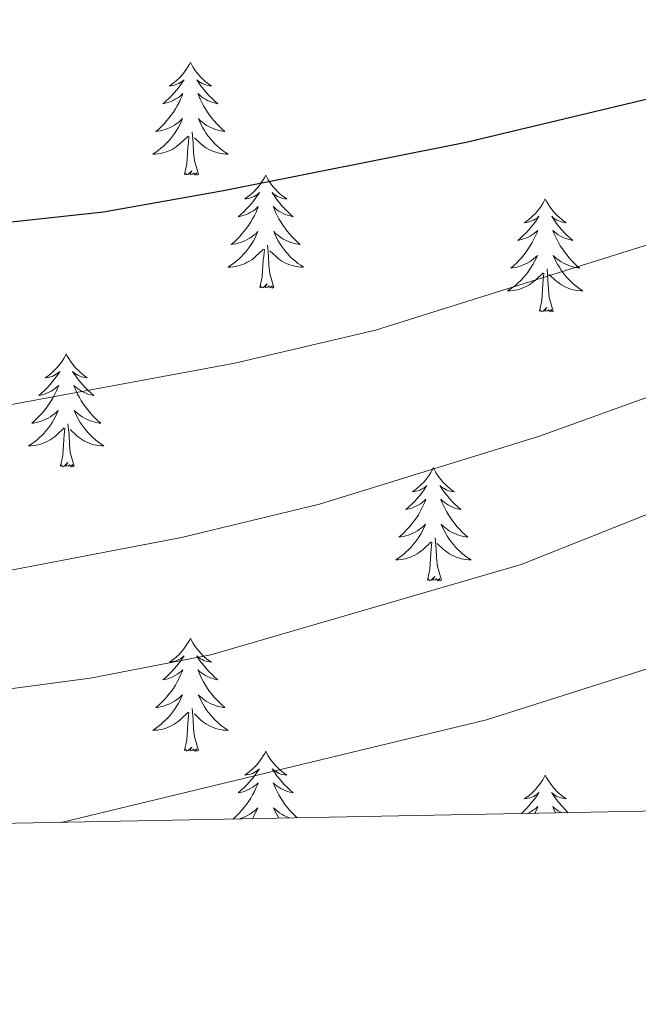
# Model space of a CAD drawing. Units: metres. Extents: x 629817 to 634329, y 4761656 to 4764712.
# Drawn here: x 631528 to 631593, y 4762063 to 4762167 of the extents above; entities that cross this region are included whole.
import ezdxf

# ---------------------------------------------------------------- set-up
doc = ezdxf.new("R2010")
doc.units = ezdxf.units.M
doc.header["$MEASUREMENT"] = 0
for name, color, linetype, lineweight in [('Nivel 36', 7, 'Continuous', 0), ('Nivel 4', 7, 'Continuous', 0), ('Nivel 5', 7, 'Continuous', 0), ('Nivel 61', 7, 'Continuous', 0), ('Nivel 63', 7, 'Continuous', 0)]:
    doc.layers.add(name, color=color, linetype=linetype, lineweight=lineweight)

msp = doc.modelspace()

# ---------------------------------------------------------------- linework, layer by layer
at = {"layer": 'Nivel 36', "color": 92, "linetype": 'Continuous', "lineweight": 0, "elevation": 0.01, "flags": 128}
for points in [[(631545.8, 4762162.54), (631545.69, 4762162.32), (631545.53, 4762162.04), (631545.36, 4762161.78), (631545.18, 4762161.52), (631544.99, 4762161.27), (631544.78, 4762161.04), (631544.56, 4762160.81), (631544.33, 4762160.59), (631544.09, 4762160.39), (631543.84, 4762160.2), (631543.58, 4762160.02), (631543.78, 4762160.04), (631543.98, 4762160.08), (631544.18, 4762160.14), (631544.38, 4762160.21), (631544.57, 4762160.29), (631544.75, 4762160.39), (631544.92, 4762160.5), (631545.13, 4762160.69), (631545.09, 4762160.63), (631544.86, 4762160.28), (631544.61, 4762159.95), (631544.36, 4762159.62), (631544.09, 4762159.31), (631543.81, 4762159), (631543.52, 4762158.71), (631543.21, 4762158.42), (631542.9, 4762158.15), (631543.02, 4762158.18), (631543.27, 4762158.23), (631543.51, 4762158.31), (631543.75, 4762158.4), (631543.98, 4762158.5), (631544.2, 4762158.62), (631544.42, 4762158.75), (631544.63, 4762158.89), (631544.82, 4762159.05), (631545.01, 4762159.22), (631544.92, 4762159), (631544.77, 4762158.64), (631544.6, 4762158.28), (631544.41, 4762157.94), (631544.21, 4762157.6), (631544, 4762157.26), (631543.77, 4762156.94), (631543.53, 4762156.63), (631543.28, 4762156.33), (631543.02, 4762156.04), (631542.74, 4762155.75), (631542.46, 4762155.48), (631542.16, 4762155.23), (631542.35, 4762155.25), (631542.62, 4762155.3), (631542.88, 4762155.36), (631543.14, 4762155.44), (631543.4, 4762155.53), (631543.65, 4762155.64), (631543.89, 4762155.76), (631544.12, 4762155.9), (631544.35, 4762156.05), (631544.56, 4762156.22), (631544.77, 4762156.39), (631544.96, 4762156.58), (631544.82, 4762156.25)], [(631545.8, 4762162.54), (631545.91, 4762162.32), (631546.06, 4762162.04), (631546.23, 4762161.78), (631546.42, 4762161.52), (631546.61, 4762161.27), (631546.82, 4762161.04), (631547.04, 4762160.81), (631547.26, 4762160.59), (631547.5, 4762160.39), (631547.76, 4762160.2), (631548.02, 4762160.02), (631547.82, 4762160.04), (631547.61, 4762160.08), (631547.42, 4762160.14), (631547.22, 4762160.21), (631547.03, 4762160.29), (631546.85, 4762160.39), (631546.68, 4762160.5), (631546.47, 4762160.69), (631546.51, 4762160.63), (631546.74, 4762160.28), (631546.98, 4762159.95), (631547.24, 4762159.62), (631547.51, 4762159.31), (631547.79, 4762159), (631548.08, 4762158.71), (631548.38, 4762158.42), (631548.7, 4762158.15), (631548.57, 4762158.18), (631548.33, 4762158.23), (631548.08, 4762158.31), (631547.85, 4762158.4), (631547.62, 4762158.5), (631547.4, 4762158.62), (631547.18, 4762158.75), (631546.97, 4762158.89), (631546.78, 4762159.05), (631546.59, 4762159.22), (631546.68, 4762159), (631546.83, 4762158.64), (631547, 4762158.28), (631547.19, 4762157.94), (631547.39, 4762157.6), (631547.6, 4762157.26), (631547.83, 4762156.94), (631548.07, 4762156.63), (631548.32, 4762156.33), (631548.58, 4762156.04), (631548.86, 4762155.75), (631549.14, 4762155.48), (631549.44, 4762155.23), (631549.24, 4762155.25), (631548.98, 4762155.3), (631548.71, 4762155.36), (631548.46, 4762155.44), (631548.2, 4762155.53), (631547.95, 4762155.64), (631547.71, 4762155.76), (631547.48, 4762155.9), (631547.25, 4762156.05), (631547.04, 4762156.22), (631546.83, 4762156.39), (631546.64, 4762156.58), (631546.78, 4762156.25)], [(631544.82, 4762156.25), (631544.67, 4762155.93), (631544.5, 4762155.62), (631544.32, 4762155.31), (631544.12, 4762155.02), (631543.91, 4762154.73), (631543.68, 4762154.45), (631543.45, 4762154.18), (631543.2, 4762153.92), (631542.95, 4762153.68), (631542.68, 4762153.45), (631542.4, 4762153.22), (631542.11, 4762153.02), (631541.82, 4762152.82), (631542.08, 4762152.83), (631542.35, 4762152.86), (631542.61, 4762152.9), (631542.87, 4762152.96), (631543.12, 4762153.03), (631543.37, 4762153.12), (631543.62, 4762153.22), (631543.86, 4762153.33), (631544.08, 4762153.46), (631544.31, 4762153.61), (631544.52, 4762153.77), (631544.72, 4762153.94), (631545.57, 4762154.74)], [(631546.78, 4762156.25), (631546.93, 4762155.93), (631547.1, 4762155.62), (631547.28, 4762155.31), (631547.48, 4762155.02), (631547.69, 4762154.73), (631547.91, 4762154.45), (631548.15, 4762154.18), (631548.39, 4762153.92), (631548.65, 4762153.68), (631548.92, 4762153.45), (631549.2, 4762153.22), (631549.49, 4762153.02), (631549.78, 4762152.82), (631549.51, 4762152.83), (631549.25, 4762152.86), (631548.99, 4762152.9), (631548.73, 4762152.96), (631548.48, 4762153.03), (631548.22, 4762153.12), (631547.98, 4762153.22), (631547.74, 4762153.33), (631547.51, 4762153.46), (631547.29, 4762153.61), (631547.08, 4762153.77), (631546.88, 4762153.94), (631546.22, 4762154.56)], [(631545.18, 4762150.69), (631545.42, 4762151.81), (631545.54, 4762153.55), (631545.59, 4762153.98), (631545.65, 4762154.7)], [(631546.65, 4762150.69), (631546.22, 4762152.13), (631546.13, 4762153.03), (631546.08, 4762153.98), (631545.98, 4762155.14)], [(631546.65, 4762150.69), (631546.48, 4762150.62), (631546.46, 4762150.86), (631546.27, 4762150.64), (631546.15, 4762150.84), (631546.02, 4762150.73), (631545.76, 4762150.68), (631545.95, 4762151.07), (631545.57, 4762150.69), (631545.38, 4762150.64), (631545.34, 4762150.8), (631545.18, 4762150.69)], [(631553.76, 4762150.62), (631553.65, 4762150.4), (631553.49, 4762150.13), (631553.32, 4762149.86), (631553.14, 4762149.6), (631552.95, 4762149.36), (631552.74, 4762149.12), (631552.52, 4762148.89), (631552.29, 4762148.68), (631552.05, 4762148.47), (631551.8, 4762148.28), (631551.54, 4762148.1), (631551.74, 4762148.13), (631551.94, 4762148.16), (631552.14, 4762148.22), (631552.34, 4762148.29), (631552.53, 4762148.37), (631552.71, 4762148.47), (631552.88, 4762148.58), (631553.09, 4762148.78), (631553.05, 4762148.71), (631552.82, 4762148.36), (631552.57, 4762148.03), (631552.32, 4762147.7), (631552.05, 4762147.39), (631551.77, 4762147.08), (631551.48, 4762146.79), (631551.17, 4762146.5), (631550.86, 4762146.23), (631550.98, 4762146.26), (631551.23, 4762146.32), (631551.47, 4762146.39), (631551.71, 4762146.48), (631551.94, 4762146.58), (631552.16, 4762146.7), (631552.38, 4762146.83), (631552.59, 4762146.97), (631552.78, 4762147.13), (631552.97, 4762147.3), (631552.88, 4762147.08), (631552.73, 4762146.72), (631552.56, 4762146.36), (631552.37, 4762146.02), (631552.17, 4762145.68), (631551.96, 4762145.34), (631551.73, 4762145.02), (631551.49, 4762144.71), (631551.24, 4762144.41), (631550.98, 4762144.12), (631550.7, 4762143.84), (631550.41, 4762143.56), (631550.12, 4762143.31), (631550.31, 4762143.33), (631550.58, 4762143.38), (631550.84, 4762143.44), (631551.1, 4762143.52), (631551.36, 4762143.62), (631551.61, 4762143.72), (631551.85, 4762143.85), (631552.08, 4762143.98), (631552.31, 4762144.13), (631552.52, 4762144.3), (631552.73, 4762144.47), (631552.92, 4762144.66), (631552.78, 4762144.34)], [(631553.76, 4762150.62), (631553.87, 4762150.4), (631554.02, 4762150.13), (631554.19, 4762149.86), (631554.38, 4762149.6), (631554.57, 4762149.36), (631554.78, 4762149.12), (631555, 4762148.89), (631555.22, 4762148.67), (631555.46, 4762148.47), (631555.72, 4762148.28), (631555.98, 4762148.1), (631555.78, 4762148.12), (631555.57, 4762148.16), (631555.38, 4762148.22), (631555.18, 4762148.29), (631554.99, 4762148.37), (631554.81, 4762148.47), (631554.64, 4762148.58), (631554.43, 4762148.78), (631554.47, 4762148.71), (631554.7, 4762148.36), (631554.94, 4762148.03), (631555.2, 4762147.7), (631555.47, 4762147.39), (631555.75, 4762147.08), (631556.04, 4762146.79), (631556.34, 4762146.5), (631556.66, 4762146.23), (631556.53, 4762146.26), (631556.29, 4762146.31), (631556.04, 4762146.39), (631555.81, 4762146.48), (631555.58, 4762146.58), (631555.36, 4762146.7), (631555.14, 4762146.83), (631554.93, 4762146.97), (631554.74, 4762147.13), (631554.55, 4762147.3), (631554.64, 4762147.08), (631554.79, 4762146.72), (631554.96, 4762146.36), (631555.15, 4762146.02), (631555.35, 4762145.68), (631555.56, 4762145.34), (631555.79, 4762145.02), (631556.03, 4762144.71), (631556.28, 4762144.41), (631556.54, 4762144.12), (631556.82, 4762143.83), (631557.1, 4762143.56), (631557.4, 4762143.31), (631557.2, 4762143.33), (631556.94, 4762143.38), (631556.67, 4762143.44), (631556.42, 4762143.52), (631556.16, 4762143.61), (631555.91, 4762143.72), (631555.67, 4762143.84), (631555.44, 4762143.98), (631555.21, 4762144.13), (631555, 4762144.3), (631554.79, 4762144.47), (631554.6, 4762144.66), (631554.74, 4762144.33)], [(631583.27, 4762148.11), (631583.16, 4762147.89), (631583.01, 4762147.62), (631582.84, 4762147.35), (631582.66, 4762147.09), (631582.46, 4762146.85), (631582.26, 4762146.61), (631582.04, 4762146.38), (631581.81, 4762146.17), (631581.57, 4762145.96), (631581.32, 4762145.77), (631581.06, 4762145.59), (631581.26, 4762145.62), (631581.46, 4762145.66), (631581.66, 4762145.71), (631581.85, 4762145.78), (631582.04, 4762145.86), (631582.22, 4762145.96), (631582.4, 4762146.08), (631582.6, 4762146.27), (631582.56, 4762146.2), (631582.33, 4762145.86), (631582.09, 4762145.52), (631581.83, 4762145.19), (631581.56, 4762144.88), (631581.28, 4762144.57), (631580.99, 4762144.28), (631580.69, 4762144), (631580.38, 4762143.72), (631580.5, 4762143.75), (631580.75, 4762143.81), (631580.99, 4762143.88), (631581.22, 4762143.97), (631581.46, 4762144.07), (631581.68, 4762144.19), (631581.89, 4762144.32), (631582.1, 4762144.46), (631582.3, 4762144.62), (631582.48, 4762144.79), (631582.4, 4762144.57), (631582.24, 4762144.21), (631582.07, 4762143.85), (631581.88, 4762143.51), (631581.68, 4762143.17), (631581.47, 4762142.84), (631581.25, 4762142.51), (631581.01, 4762142.2), (631580.76, 4762141.9), (631580.49, 4762141.61), (631580.22, 4762141.33), (631579.93, 4762141.06), (631579.63, 4762140.8), (631579.83, 4762140.82), (631580.1, 4762140.87), (631580.36, 4762140.93), (631580.62, 4762141.01), (631580.87, 4762141.11), (631581.12, 4762141.21), (631581.36, 4762141.34), (631581.6, 4762141.48), (631581.82, 4762141.62), (631582.04, 4762141.79), (631582.24, 4762141.96), (631582.44, 4762142.15), (631582.3, 4762141.83)], [(631583.27, 4762148.11), (631583.38, 4762147.89), (631583.54, 4762147.62), (631583.71, 4762147.35), (631583.89, 4762147.09), (631584.08, 4762146.85), (631584.29, 4762146.61), (631584.51, 4762146.38), (631584.74, 4762146.17), (631584.98, 4762145.96), (631585.23, 4762145.77), (631585.49, 4762145.59), (631585.29, 4762145.62), (631585.09, 4762145.66), (631584.89, 4762145.71), (631584.7, 4762145.78), (631584.51, 4762145.86), (631584.32, 4762145.96), (631584.15, 4762146.08), (631583.95, 4762146.27), (631583.99, 4762146.2), (631584.22, 4762145.86), (631584.46, 4762145.52), (631584.72, 4762145.19), (631584.98, 4762144.88), (631585.26, 4762144.57), (631585.56, 4762144.28), (631585.86, 4762144), (631586.17, 4762143.72), (631586.05, 4762143.75), (631585.8, 4762143.81), (631585.56, 4762143.88), (631585.32, 4762143.97), (631585.09, 4762144.07), (631584.87, 4762144.19), (631584.65, 4762144.32), (631584.45, 4762144.46), (631584.25, 4762144.62), (631584.06, 4762144.79), (631584.15, 4762144.57), (631584.31, 4762144.21), (631584.48, 4762143.85), (631584.66, 4762143.51), (631584.86, 4762143.17), (631585.08, 4762142.84), (631585.3, 4762142.51), (631585.54, 4762142.2), (631585.79, 4762141.9), (631586.06, 4762141.61), (631586.33, 4762141.33), (631586.62, 4762141.06), (631586.92, 4762140.8), (631586.72, 4762140.82), (631586.45, 4762140.87), (631586.19, 4762140.93), (631585.93, 4762141.01), (631585.68, 4762141.11), (631585.43, 4762141.21), (631585.19, 4762141.34), (631584.95, 4762141.48), (631584.73, 4762141.62), (631584.51, 4762141.79), (631584.3, 4762141.96), (631584.11, 4762142.15), (631584.25, 4762141.83)], [(631552.78, 4762144.34), (631552.63, 4762144.01), (631552.46, 4762143.7), (631552.28, 4762143.4), (631552.08, 4762143.1), (631551.87, 4762142.81), (631551.64, 4762142.53), (631551.41, 4762142.26), (631551.16, 4762142.01), (631550.9, 4762141.76), (631550.64, 4762141.53), (631550.36, 4762141.3), (631550.07, 4762141.1), (631549.78, 4762140.9), (631550.04, 4762140.91), (631550.31, 4762140.94), (631550.57, 4762140.98), (631550.83, 4762141.04), (631551.08, 4762141.11), (631551.33, 4762141.2), (631551.58, 4762141.3), (631551.81, 4762141.42), (631552.04, 4762141.55), (631552.27, 4762141.69), (631552.48, 4762141.85), (631552.68, 4762142.02), (631553.53, 4762142.82)], [(631554.74, 4762144.33), (631554.89, 4762144.01), (631555.06, 4762143.7), (631555.24, 4762143.39), (631555.44, 4762143.1), (631555.65, 4762142.81), (631555.87, 4762142.53), (631556.11, 4762142.26), (631556.35, 4762142), (631556.61, 4762141.76), (631556.88, 4762141.53), (631557.16, 4762141.3), (631557.45, 4762141.1), (631557.74, 4762140.9), (631557.47, 4762140.91), (631557.21, 4762140.94), (631556.95, 4762140.98), (631556.69, 4762141.04), (631556.44, 4762141.11), (631556.18, 4762141.2), (631555.94, 4762141.3), (631555.7, 4762141.41), (631555.47, 4762141.54), (631555.25, 4762141.69), (631555.04, 4762141.85), (631554.84, 4762142.02), (631554.18, 4762142.64)], [(631553.14, 4762138.77), (631553.38, 4762139.89), (631553.5, 4762141.63), (631553.55, 4762142.06), (631553.61, 4762142.78)], [(631554.61, 4762138.77), (631554.18, 4762140.21), (631554.09, 4762141.11), (631554.04, 4762142.06), (631553.94, 4762143.22)], [(631582.3, 4762141.83), (631582.14, 4762141.5), (631581.97, 4762141.19), (631581.79, 4762140.89), (631581.59, 4762140.59), (631581.38, 4762140.3), (631581.16, 4762140.02), (631580.92, 4762139.76), (631580.68, 4762139.5), (631580.42, 4762139.25), (631580.15, 4762139.02), (631579.87, 4762138.8), (631579.58, 4762138.59), (631579.29, 4762138.4), (631579.56, 4762138.4), (631579.82, 4762138.43), (631580.08, 4762138.47), (631580.34, 4762138.53), (631580.6, 4762138.6), (631580.85, 4762138.69), (631581.09, 4762138.79), (631581.33, 4762138.91), (631581.56, 4762139.04), (631581.78, 4762139.18), (631582, 4762139.34), (631582.2, 4762139.51), (631583.05, 4762140.31)], [(631584.25, 4762141.83), (631584.41, 4762141.5), (631584.58, 4762141.19), (631584.76, 4762140.89), (631584.96, 4762140.59), (631585.16, 4762140.3), (631585.39, 4762140.02), (631585.62, 4762139.76), (631585.87, 4762139.5), (631586.13, 4762139.25), (631586.4, 4762139.02), (631586.68, 4762138.8), (631586.96, 4762138.59), (631587.25, 4762138.4), (631586.99, 4762138.4), (631586.73, 4762138.43), (631586.46, 4762138.47), (631586.2, 4762138.53), (631585.95, 4762138.6), (631585.7, 4762138.69), (631585.46, 4762138.79), (631585.22, 4762138.91), (631584.99, 4762139.04), (631584.77, 4762139.18), (631584.55, 4762139.34), (631584.35, 4762139.51), (631583.69, 4762140.13)], [(631582.66, 4762136.26), (631582.9, 4762137.38), (631583.01, 4762139.12), (631583.06, 4762139.55), (631583.12, 4762140.28)], [(631584.12, 4762136.26), (631583.7, 4762137.7), (631583.6, 4762138.6), (631583.56, 4762139.55), (631583.46, 4762140.72)], [(631554.61, 4762138.77), (631554.44, 4762138.7), (631554.42, 4762138.94), (631554.23, 4762138.72), (631554.1, 4762138.92), (631553.98, 4762138.81), (631553.71, 4762138.76), (631553.91, 4762139.15), (631553.52, 4762138.77), (631553.34, 4762138.72), (631553.3, 4762138.88), (631553.14, 4762138.77)], [(631584.12, 4762136.26), (631583.95, 4762136.19), (631583.93, 4762136.43), (631583.74, 4762136.21), (631583.62, 4762136.41), (631583.5, 4762136.3), (631583.23, 4762136.25), (631583.43, 4762136.64), (631583.04, 4762136.26), (631582.85, 4762136.21), (631582.81, 4762136.37), (631582.66, 4762136.26)], [(631532.69, 4762131.75), (631532.58, 4762131.53), (631532.42, 4762131.26), (631532.26, 4762130.99), (631532.07, 4762130.74), (631531.88, 4762130.49), (631531.67, 4762130.25), (631531.45, 4762130.02), (631531.22, 4762129.81), (631530.98, 4762129.6), (631530.73, 4762129.41), (631530.47, 4762129.24), (631530.67, 4762129.26), (631530.88, 4762129.3), (631531.07, 4762129.35), (631531.27, 4762129.42), (631531.46, 4762129.5), (631531.64, 4762129.6), (631531.81, 4762129.72), (631532.02, 4762129.91), (631531.98, 4762129.84), (631531.75, 4762129.5), (631531.5, 4762129.16), (631531.25, 4762128.84), (631530.98, 4762128.52), (631530.7, 4762128.21), (631530.41, 4762127.92), (631530.1, 4762127.64), (631529.79, 4762127.37), (631529.92, 4762127.39), (631530.16, 4762127.45), (631530.4, 4762127.52), (631530.64, 4762127.61), (631530.87, 4762127.71), (631531.09, 4762127.83), (631531.31, 4762127.96), (631531.52, 4762128.1), (631531.71, 4762128.26), (631531.9, 4762128.43), (631531.81, 4762128.21), (631531.66, 4762127.85), (631531.49, 4762127.5), (631531.3, 4762127.15), (631531.1, 4762126.81), (631530.89, 4762126.48), (631530.66, 4762126.16), (631530.42, 4762125.84), (631530.17, 4762125.54), (631529.91, 4762125.25), (631529.63, 4762124.97), (631529.35, 4762124.7), (631529.05, 4762124.44), (631529.24, 4762124.46), (631529.51, 4762124.51), (631529.78, 4762124.57), (631530.03, 4762124.65), (631530.29, 4762124.75), (631530.54, 4762124.86), (631530.78, 4762124.98), (631531.01, 4762125.12), (631531.24, 4762125.27), (631531.45, 4762125.43), (631531.66, 4762125.61), (631531.85, 4762125.79), (631531.71, 4762125.47)], [(631532.69, 4762131.75), (631532.8, 4762131.53), (631532.96, 4762131.26), (631533.12, 4762130.99), (631533.31, 4762130.74), (631533.5, 4762130.49), (631533.71, 4762130.25), (631533.93, 4762130.02), (631534.16, 4762129.81), (631534.4, 4762129.6), (631534.65, 4762129.41), (631534.91, 4762129.24), (631534.71, 4762129.26), (631534.5, 4762129.3), (631534.31, 4762129.35), (631534.11, 4762129.42), (631533.92, 4762129.5), (631533.74, 4762129.6), (631533.57, 4762129.72), (631533.36, 4762129.91), (631533.4, 4762129.84), (631533.63, 4762129.5), (631533.88, 4762129.16), (631534.13, 4762128.84), (631534.4, 4762128.52), (631534.68, 4762128.21), (631534.97, 4762127.92), (631535.28, 4762127.64), (631535.59, 4762127.37), (631535.46, 4762127.39), (631535.22, 4762127.45), (631534.98, 4762127.52), (631534.74, 4762127.61), (631534.51, 4762127.71), (631534.29, 4762127.83), (631534.07, 4762127.96), (631533.86, 4762128.1), (631533.67, 4762128.26), (631533.48, 4762128.43), (631533.57, 4762128.21), (631533.72, 4762127.85), (631533.89, 4762127.5), (631534.08, 4762127.15), (631534.28, 4762126.81), (631534.49, 4762126.48), (631534.72, 4762126.16), (631534.96, 4762125.84), (631535.21, 4762125.54), (631535.47, 4762125.25), (631535.75, 4762124.97), (631536.03, 4762124.7), (631536.33, 4762124.44), (631536.14, 4762124.46), (631535.87, 4762124.51), (631535.6, 4762124.57), (631535.35, 4762124.65), (631535.09, 4762124.75), (631534.84, 4762124.86), (631534.6, 4762124.98), (631534.37, 4762125.12), (631534.14, 4762125.27), (631533.93, 4762125.43), (631533.72, 4762125.61), (631533.53, 4762125.79), (631533.67, 4762125.47)], [(631531.71, 4762125.47), (631531.56, 4762125.15), (631531.39, 4762124.83), (631531.21, 4762124.53), (631531.01, 4762124.23), (631530.8, 4762123.94), (631530.58, 4762123.66), (631530.34, 4762123.4), (631530.1, 4762123.14), (631529.84, 4762122.89), (631529.57, 4762122.66), (631529.29, 4762122.44), (631529, 4762122.23), (631528.71, 4762122.04), (631528.98, 4762122.05), (631529.24, 4762122.07), (631529.5, 4762122.11), (631529.76, 4762122.17), (631530.01, 4762122.24), (631530.26, 4762122.33), (631530.51, 4762122.43), (631530.75, 4762122.55), (631530.98, 4762122.68), (631531.2, 4762122.82), (631531.41, 4762122.98), (631531.61, 4762123.15), (631532.46, 4762123.95)], [(631533.67, 4762125.47), (631533.82, 4762125.15), (631533.99, 4762124.83), (631534.17, 4762124.53), (631534.37, 4762124.23), (631534.58, 4762123.94), (631534.8, 4762123.66), (631535.04, 4762123.4), (631535.28, 4762123.14), (631535.54, 4762122.89), (631535.81, 4762122.66), (631536.09, 4762122.44), (631536.38, 4762122.23), (631536.67, 4762122.04), (631536.4, 4762122.05), (631536.14, 4762122.07), (631535.88, 4762122.11), (631535.62, 4762122.17), (631535.37, 4762122.24), (631535.12, 4762122.33), (631534.87, 4762122.43), (631534.63, 4762122.55), (631534.4, 4762122.68), (631534.18, 4762122.82), (631533.97, 4762122.98), (631533.77, 4762123.15), (631533.11, 4762123.77)], [(631532.07, 4762119.9), (631532.32, 4762121.02), (631532.43, 4762122.76), (631532.48, 4762123.19), (631532.54, 4762123.92)], [(631533.54, 4762119.9), (631533.11, 4762121.34), (631533.02, 4762122.24), (631532.98, 4762123.19), (631532.87, 4762124.36)], [(631533.54, 4762119.9), (631533.37, 4762119.83), (631533.35, 4762120.07), (631533.16, 4762119.85), (631533.04, 4762120.05), (631532.92, 4762119.94), (631532.65, 4762119.89), (631532.84, 4762120.28), (631532.46, 4762119.9), (631532.27, 4762119.85), (631532.23, 4762120.01), (631532.07, 4762119.9)], [(631571.46, 4762119.73), (631571.34, 4762119.51), (631571.19, 4762119.23), (631571.02, 4762118.97), (631570.84, 4762118.71), (631570.65, 4762118.46), (631570.44, 4762118.22), (631570.22, 4762118), (631569.99, 4762117.78), (631569.75, 4762117.58), (631569.5, 4762117.39), (631569.24, 4762117.21), (631569.44, 4762117.23), (631569.64, 4762117.27), (631569.84, 4762117.32), (631570.04, 4762117.39), (631570.22, 4762117.48), (631570.4, 4762117.58), (631570.58, 4762117.69), (631570.78, 4762117.88), (631570.74, 4762117.82), (631570.51, 4762117.47), (631570.27, 4762117.14), (631570.01, 4762116.81), (631569.75, 4762116.49), (631569.47, 4762116.19), (631569.17, 4762115.89), (631568.87, 4762115.61), (631568.56, 4762115.34), (631568.68, 4762115.36), (631568.93, 4762115.42), (631569.17, 4762115.49), (631569.41, 4762115.58), (631569.64, 4762115.68), (631569.86, 4762115.8), (631570.08, 4762115.93), (631570.28, 4762116.08), (631570.48, 4762116.24), (631570.67, 4762116.41), (631570.58, 4762116.18), (631570.42, 4762115.82), (631570.25, 4762115.47), (631570.07, 4762115.12), (631569.87, 4762114.78), (631569.66, 4762114.45), (631569.43, 4762114.13), (631569.19, 4762113.82), (631568.94, 4762113.51), (631568.67, 4762113.22), (631568.4, 4762112.94), (631568.11, 4762112.67), (631567.82, 4762112.41), (631568.01, 4762112.44), (631568.28, 4762112.48), (631568.54, 4762112.55), (631568.8, 4762112.63), (631569.06, 4762112.72), (631569.3, 4762112.83), (631569.54, 4762112.95), (631569.78, 4762113.09), (631570, 4762113.24), (631570.22, 4762113.4), (631570.42, 4762113.58), (631570.62, 4762113.77), (631570.48, 4762113.44)], [(631571.46, 4762119.73), (631571.57, 4762119.51), (631571.72, 4762119.23), (631571.89, 4762118.97), (631572.07, 4762118.71), (631572.27, 4762118.46), (631572.47, 4762118.22), (631572.69, 4762118), (631572.92, 4762117.78), (631573.16, 4762117.58), (631573.41, 4762117.39), (631573.67, 4762117.21), (631573.47, 4762117.23), (631573.27, 4762117.27), (631573.07, 4762117.32), (631572.88, 4762117.39), (631572.69, 4762117.48), (631572.51, 4762117.58), (631572.33, 4762117.69), (631572.13, 4762117.88), (631572.17, 4762117.82), (631572.4, 4762117.47), (631572.64, 4762117.14), (631572.9, 4762116.81), (631573.17, 4762116.49), (631573.45, 4762116.19), (631573.74, 4762115.89), (631574.04, 4762115.61), (631574.35, 4762115.34), (631574.23, 4762115.36), (631573.98, 4762115.42), (631573.74, 4762115.49), (631573.51, 4762115.58), (631573.28, 4762115.68), (631573.05, 4762115.8), (631572.84, 4762115.93), (631572.63, 4762116.08), (631572.43, 4762116.24), (631572.24, 4762116.41), (631572.33, 4762116.18), (631572.49, 4762115.82), (631572.66, 4762115.47), (631572.84, 4762115.12), (631573.04, 4762114.78), (631573.26, 4762114.45), (631573.48, 4762114.13), (631573.72, 4762113.82), (631573.97, 4762113.51), (631574.24, 4762113.22), (631574.51, 4762112.94), (631574.8, 4762112.67), (631575.1, 4762112.41), (631574.9, 4762112.44), (631574.63, 4762112.48), (631574.37, 4762112.55), (631574.11, 4762112.63), (631573.86, 4762112.72), (631573.61, 4762112.83), (631573.37, 4762112.95), (631573.13, 4762113.09), (631572.91, 4762113.24), (631572.69, 4762113.4), (631572.49, 4762113.58), (631572.29, 4762113.77), (631572.43, 4762113.44)], [(631570.48, 4762113.44), (631570.32, 4762113.12), (631570.16, 4762112.81), (631569.97, 4762112.5), (631569.78, 4762112.2), (631569.56, 4762111.92), (631569.34, 4762111.64), (631569.11, 4762111.37), (631568.86, 4762111.11), (631568.6, 4762110.87), (631568.33, 4762110.63), (631568.06, 4762110.41), (631567.77, 4762110.2), (631567.48, 4762110.01), (631567.74, 4762110.02), (631568, 4762110.04), (631568.27, 4762110.09), (631568.52, 4762110.14), (631568.78, 4762110.22), (631569.03, 4762110.3), (631569.27, 4762110.4), (631569.51, 4762110.52), (631569.74, 4762110.65), (631569.96, 4762110.8), (631570.18, 4762110.96), (631570.38, 4762111.12), (631571.23, 4762111.92)], [(631572.43, 4762113.44), (631572.59, 4762113.12), (631572.76, 4762112.81), (631572.94, 4762112.5), (631573.14, 4762112.2), (631573.35, 4762111.92), (631573.57, 4762111.64), (631573.8, 4762111.37), (631574.05, 4762111.11), (631574.31, 4762110.87), (631574.58, 4762110.63), (631574.86, 4762110.41), (631575.15, 4762110.2), (631575.44, 4762110.01), (631575.17, 4762110.02), (631574.91, 4762110.04), (631574.65, 4762110.09), (631574.39, 4762110.14), (631574.13, 4762110.22), (631573.88, 4762110.3), (631573.64, 4762110.4), (631573.4, 4762110.52), (631573.17, 4762110.65), (631572.95, 4762110.8), (631572.74, 4762110.96), (631572.53, 4762111.12), (631571.87, 4762111.74)], [(631572.31, 4762107.88), (631571.88, 4762109.32), (631571.79, 4762110.22), (631571.74, 4762111.17), (631571.64, 4762112.33)], [(631570.84, 4762107.88), (631571.08, 4762108.99), (631571.2, 4762110.74), (631571.24, 4762111.17), (631571.31, 4762111.89)], [(631572.31, 4762107.88), (631572.13, 4762107.81), (631572.11, 4762108.05), (631571.92, 4762107.82), (631571.8, 4762108.03), (631571.68, 4762107.92), (631571.41, 4762107.86), (631571.61, 4762108.26), (631571.22, 4762107.88), (631571.04, 4762107.82), (631570.99, 4762107.99), (631570.84, 4762107.88)], [(631545.8, 4762101.74), (631545.69, 4762101.52), (631545.53, 4762101.25), (631545.36, 4762100.98), (631545.18, 4762100.72), (631544.99, 4762100.48), (631544.78, 4762100.24), (631544.56, 4762100.01), (631544.33, 4762099.8), (631544.09, 4762099.59), (631543.84, 4762099.4), (631543.58, 4762099.22), (631543.78, 4762099.25), (631543.98, 4762099.28), (631544.18, 4762099.34), (631544.38, 4762099.41), (631544.57, 4762099.49), (631544.75, 4762099.59), (631544.92, 4762099.7), (631545.13, 4762099.9), (631545.08, 4762099.83), (631544.86, 4762099.48), (631544.61, 4762099.15), (631544.36, 4762098.82), (631544.09, 4762098.51), (631543.81, 4762098.2), (631543.52, 4762097.91), (631543.21, 4762097.62), (631542.9, 4762097.35), (631543.02, 4762097.38), (631543.27, 4762097.44), (631543.51, 4762097.51), (631543.75, 4762097.6), (631543.98, 4762097.7), (631544.2, 4762097.82), (631544.42, 4762097.95), (631544.62, 4762098.09), (631544.82, 4762098.25), (631545.01, 4762098.42), (631544.92, 4762098.2), (631544.76, 4762097.84), (631544.59, 4762097.48), (631544.41, 4762097.14), (631544.21, 4762096.8), (631544, 4762096.46), (631543.77, 4762096.14), (631543.53, 4762095.83), (631543.28, 4762095.53), (631543.02, 4762095.24), (631542.74, 4762094.96), (631542.45, 4762094.68), (631542.16, 4762094.43), (631542.35, 4762094.45), (631542.62, 4762094.5), (631542.88, 4762094.56), (631543.14, 4762094.64), (631543.4, 4762094.74), (631543.64, 4762094.84), (631543.89, 4762094.97), (631544.12, 4762095.1), (631544.34, 4762095.25), (631544.56, 4762095.42), (631544.77, 4762095.59), (631544.96, 4762095.78), (631544.82, 4762095.46)], [(631545.8, 4762101.74), (631545.91, 4762101.52), (631546.06, 4762101.25), (631546.23, 4762100.98), (631546.41, 4762100.72), (631546.61, 4762100.48), (631546.82, 4762100.24), (631547.03, 4762100.01), (631547.26, 4762099.8), (631547.5, 4762099.59), (631547.76, 4762099.4), (631548.02, 4762099.22), (631547.82, 4762099.25), (631547.61, 4762099.28), (631547.41, 4762099.34), (631547.22, 4762099.41), (631547.03, 4762099.49), (631546.85, 4762099.59), (631546.68, 4762099.7), (631546.47, 4762099.9), (631546.51, 4762099.83), (631546.74, 4762099.48), (631546.98, 4762099.15), (631547.24, 4762098.82), (631547.51, 4762098.51), (631547.79, 4762098.2), (631548.08, 4762097.91), (631548.38, 4762097.62), (631548.7, 4762097.35), (631548.57, 4762097.38), (631548.33, 4762097.44), (631548.08, 4762097.51), (631547.85, 4762097.6), (631547.62, 4762097.7), (631547.39, 4762097.82), (631547.18, 4762097.95), (631546.97, 4762098.09), (631546.77, 4762098.25), (631546.59, 4762098.42), (631546.68, 4762098.2), (631546.83, 4762097.84), (631547, 4762097.48), (631547.19, 4762097.14), (631547.39, 4762096.8), (631547.6, 4762096.46), (631547.83, 4762096.14), (631548.06, 4762095.83), (631548.32, 4762095.53), (631548.58, 4762095.24), (631548.86, 4762094.96), (631549.14, 4762094.68), (631549.44, 4762094.43), (631549.24, 4762094.45), (631548.98, 4762094.5), (631548.71, 4762094.56), (631548.45, 4762094.64), (631548.2, 4762094.74), (631547.95, 4762094.84), (631547.71, 4762094.97), (631547.48, 4762095.1), (631547.25, 4762095.25), (631547.04, 4762095.42), (631546.83, 4762095.59), (631546.63, 4762095.78), (631546.78, 4762095.46)], [(631544.82, 4762095.46), (631544.67, 4762095.13), (631544.5, 4762094.82), (631544.31, 4762094.52), (631544.12, 4762094.22), (631543.91, 4762093.93), (631543.68, 4762093.65), (631543.45, 4762093.38), (631543.2, 4762093.13), (631542.94, 4762092.88), (631542.68, 4762092.65), (631542.4, 4762092.42), (631542.11, 4762092.22), (631541.82, 4762092.02), (631542.08, 4762092.03), (631542.34, 4762092.06), (631542.61, 4762092.1), (631542.87, 4762092.16), (631543.12, 4762092.23), (631543.37, 4762092.32), (631543.62, 4762092.42), (631543.85, 4762092.54), (631544.08, 4762092.67), (631544.3, 4762092.81), (631544.52, 4762092.97), (631544.72, 4762093.14), (631545.57, 4762093.94)], [(631546.78, 4762095.46), (631546.93, 4762095.13), (631547.1, 4762094.82), (631547.28, 4762094.52), (631547.48, 4762094.22), (631547.69, 4762093.93), (631547.91, 4762093.65), (631548.15, 4762093.38), (631548.39, 4762093.13), (631548.65, 4762092.88), (631548.92, 4762092.65), (631549.2, 4762092.42), (631549.49, 4762092.22), (631549.78, 4762092.02), (631549.51, 4762092.03), (631549.25, 4762092.06), (631548.99, 4762092.1), (631548.73, 4762092.16), (631548.47, 4762092.23), (631548.22, 4762092.32), (631547.98, 4762092.42), (631547.74, 4762092.54), (631547.51, 4762092.67), (631547.29, 4762092.81), (631547.08, 4762092.97), (631546.87, 4762093.14), (631546.22, 4762093.76)], [(631545.18, 4762089.89), (631545.42, 4762091.01), (631545.54, 4762092.75), (631545.58, 4762093.18), (631545.65, 4762093.9)], [(631546.65, 4762089.89), (631546.22, 4762091.33), (631546.13, 4762092.23), (631546.08, 4762093.18), (631545.98, 4762094.35)], [(631546.65, 4762089.89), (631546.47, 4762089.82), (631546.46, 4762090.06), (631546.26, 4762089.84), (631546.14, 4762090.04), (631546.02, 4762089.93), (631545.75, 4762089.88), (631545.95, 4762090.27), (631545.56, 4762089.89), (631545.38, 4762089.84), (631545.34, 4762090), (631545.18, 4762089.89)], [(631553.76, 4762089.82), (631553.65, 4762089.6), (631553.49, 4762089.33), (631553.32, 4762089.06), (631553.14, 4762088.8), (631552.95, 4762088.56), (631552.74, 4762088.32), (631552.52, 4762088.09), (631552.29, 4762087.88), (631552.05, 4762087.67), (631551.8, 4762087.48), (631551.54, 4762087.3), (631551.74, 4762087.33), (631551.94, 4762087.36), (631552.14, 4762087.42), (631552.34, 4762087.49), (631552.52, 4762087.57), (631552.71, 4762087.67), (631552.88, 4762087.78), (631553.09, 4762087.98), (631553.04, 4762087.91), (631552.82, 4762087.57), (631552.57, 4762087.23), (631552.32, 4762086.9), (631552.05, 4762086.59), (631551.77, 4762086.28), (631551.48, 4762085.99), (631551.17, 4762085.71), (631550.86, 4762085.44), (631550.98, 4762085.46), (631551.23, 4762085.52), (631551.47, 4762085.59), (631551.71, 4762085.68), (631551.94, 4762085.78), (631552.16, 4762085.9), (631552.38, 4762086.03), (631552.58, 4762086.17), (631552.78, 4762086.33), (631552.97, 4762086.5), (631552.88, 4762086.28), (631552.72, 4762085.92), (631552.55, 4762085.56), (631552.37, 4762085.22), (631552.17, 4762084.88), (631551.96, 4762084.55), (631551.73, 4762084.22), (631551.49, 4762083.91), (631551.24, 4762083.61), (631550.98, 4762083.32), (631550.7, 4762083.04), (631550.41, 4762082.77), (631550.29, 4762082.66)], [(631553.76, 4762089.82), (631553.87, 4762089.6), (631554.02, 4762089.33), (631554.19, 4762089.06), (631554.37, 4762088.8), (631554.57, 4762088.56), (631554.78, 4762088.32), (631554.99, 4762088.09), (631555.22, 4762087.88), (631555.46, 4762087.67), (631555.72, 4762087.48), (631555.98, 4762087.3), (631555.78, 4762087.33), (631555.57, 4762087.36), (631555.37, 4762087.42), (631555.18, 4762087.49), (631554.99, 4762087.57), (631554.81, 4762087.67), (631554.64, 4762087.78), (631554.43, 4762087.98), (631554.47, 4762087.91), (631554.7, 4762087.57), (631554.94, 4762087.23), (631555.2, 4762086.9), (631555.47, 4762086.59), (631555.75, 4762086.28), (631556.04, 4762085.99), (631556.34, 4762085.71), (631556.66, 4762085.44), (631556.53, 4762085.46), (631556.29, 4762085.52), (631556.04, 4762085.59), (631555.81, 4762085.68), (631555.58, 4762085.78), (631555.35, 4762085.9), (631555.14, 4762086.03), (631554.93, 4762086.17), (631554.73, 4762086.33), (631554.55, 4762086.5), (631554.63, 4762086.28), (631554.79, 4762085.92), (631554.96, 4762085.56), (631555.15, 4762085.22), (631555.35, 4762084.88), (631555.56, 4762084.55), (631555.78, 4762084.22), (631556.02, 4762083.91), (631556.28, 4762083.61), (631556.54, 4762083.32), (631556.81, 4762083.04), (631557.08, 4762082.79)], [(631583.27, 4762087.31), (631583.16, 4762087.09), (631583.01, 4762086.82), (631582.84, 4762086.55), (631582.66, 4762086.3), (631582.46, 4762086.05), (631582.26, 4762085.81), (631582.04, 4762085.58), (631581.81, 4762085.37), (631581.57, 4762085.16), (631581.32, 4762084.97), (631581.06, 4762084.8), (631581.26, 4762084.82), (631581.46, 4762084.86), (631581.66, 4762084.91), (631581.85, 4762084.98), (631582.04, 4762085.06), (631582.22, 4762085.16), (631582.4, 4762085.28), (631582.6, 4762085.47), (631582.56, 4762085.4), (631582.33, 4762085.06), (631582.09, 4762084.72), (631581.83, 4762084.4), (631581.56, 4762084.08), (631581.28, 4762083.77), (631580.99, 4762083.48), (631580.74, 4762083.25)], [(631583.27, 4762087.31), (631583.38, 4762087.09), (631583.54, 4762086.82), (631583.71, 4762086.55), (631583.89, 4762086.3), (631584.08, 4762086.05), (631584.29, 4762085.81), (631584.51, 4762085.58), (631584.74, 4762085.37), (631584.98, 4762085.16), (631585.23, 4762084.97), (631585.49, 4762084.8), (631585.29, 4762084.82), (631585.09, 4762084.86), (631584.89, 4762084.91), (631584.69, 4762084.98), (631584.5, 4762085.06), (631584.32, 4762085.16), (631584.15, 4762085.28), (631583.94, 4762085.47), (631583.99, 4762085.4), (631584.22, 4762085.06), (631584.46, 4762084.72), (631584.72, 4762084.4), (631584.98, 4762084.08), (631585.26, 4762083.77), (631585.56, 4762083.48), (631585.7, 4762083.34)], [(631550.94, 4762082.67), (631551.1, 4762082.72), (631551.36, 4762082.82), (631551.6, 4762082.92), (631551.84, 4762083.05), (631552.08, 4762083.18), (631552.3, 4762083.34), (631552.52, 4762083.5), (631552.73, 4762083.68), (631552.92, 4762083.86), (631552.78, 4762083.54), (631552.62, 4762083.22), (631552.46, 4762082.9), (631552.34, 4762082.7)], [(631556.27, 4762082.78), (631556.16, 4762082.82), (631555.91, 4762082.92), (631555.67, 4762083.05), (631555.44, 4762083.18), (631555.21, 4762083.34), (631554.99, 4762083.5), (631554.79, 4762083.68), (631554.59, 4762083.86), (631554.73, 4762083.54), (631554.89, 4762083.22), (631555.06, 4762082.9), (631555.15, 4762082.75)], [(631581.43, 4762083.26), (631581.45, 4762083.27), (631581.68, 4762083.39), (631581.89, 4762083.52), (631582.1, 4762083.66), (631582.3, 4762083.82), (631582.48, 4762083.99), (631582.4, 4762083.77), (631582.24, 4762083.41), (631582.18, 4762083.28)], [(631584.98, 4762083.33), (631584.87, 4762083.39), (631584.65, 4762083.52), (631584.45, 4762083.66), (631584.25, 4762083.82), (631584.06, 4762083.99), (631584.15, 4762083.77), (631584.31, 4762083.41), (631584.35, 4762083.32)]]:
    msp.add_lwpolyline(points, dxfattribs=at)
at = {"layer": 'Nivel 4', "color": 36, "linetype": 'Continuous', "lineweight": 30, "elevation": 1000.01, "flags": 128}
msp.add_lwpolyline([(631352.42, 4762122.65), (631377.21, 4762135.76), (631384.78, 4762139.35), (631389.51, 4762140.99), (631402.27, 4762144.15), (631412.44, 4762145.47), (631418.8, 4762145.47), (631448.1, 4762142.1), (631460.33, 4762141.24), (631486.07, 4762141.67), (631504.88, 4762142.84), (631519.39, 4762144.88), (631536.62, 4762146.74), (631549.28, 4762148.98), (631574.93, 4762154.08), (631594.81, 4762158.85), (631609.21, 4762164.2), (631626.31, 4762171.6)], dxfattribs=at)
at = {"layer": 'Nivel 5', "color": 36, "linetype": 'Continuous', "lineweight": 0, "flags": 128}
for points, elevation in [([(631356.54, 4762110.25), (631368.78, 4762117.04), (631380.47, 4762122.44), (631390.11, 4762125.5), (631396.32, 4762127.06), (631405.16, 4762128.95), (631410.12, 4762129.63), (631417.68, 4762130.21), (631425.18, 4762130.06), (631430.15, 4762129.56), (631447.54, 4762126.18), (631472.99, 4762123.17), (631477.99, 4762122.97), (631504.42, 4762123.64), (631517.03, 4762124.58), (631550.49, 4762130.76), (631565.36, 4762134.24), (631593.73, 4762143.17), (631612.03, 4762149.81), (631620.22, 4762152.28), (631674.59, 4762180.03)], 995.01), ([(631532.16, 4762082.31), (631577.08, 4762093.12), (631600.03, 4762100.41), (631619.82, 4762107.12), (631635.47, 4762115.1), (631670.95, 4762136.66), (631678.32, 4762141), (631687.98, 4762147.22), (631695.99, 4762153.19), (631704.26, 4762159.33), (631708.93, 4762162.97), (631719.41, 4762171.43)], 980.01), ([(631354.64, 4762098.97), (631373.62, 4762108.17), (631380.26, 4762110.84), (631395.25, 4762114.97), (631404.66, 4762116.65), (631411.34, 4762116.81), (631418.93, 4762116), (631425.56, 4762114.69), (631438.1, 4762111.39), (631451.69, 4762108.52), (631464.28, 4762106.69), (631480.03, 4762105.13), (631488.18, 4762104.88), (631500.15, 4762105.4), (631507.3, 4762105.97), (631519.08, 4762107.46), (631544.87, 4762112.37), (631559.44, 4762115.88), (631582.67, 4762123.08), (631606.18, 4762131.54), (631622.48, 4762138.42), (631640.52, 4762147.1), (631649.3, 4762151.88), (631680.14, 4762170.22)], 990.01), ([(631346.35, 4762080.97), (631358.32, 4762084.74), (631364.38, 4762087.24), (631368.84, 4762089.5), (631388.83, 4762100.84), (631395.04, 4762103.67), (631401.35, 4762105.28), (631406.35, 4762105.61), (631412.1, 4762105.04), (631423.22, 4762102.76), (631435.38, 4762099.38), (631452.15, 4762095.64), (631464.9, 4762093.81), (631476.52, 4762093.17), (631489.12, 4762093.11), (631508.98, 4762094.05), (631535.2, 4762097.52), (631547.94, 4762100), (631580.72, 4762109.54), (631633.11, 4762130.37), (631651.15, 4762139.26), (631662.87, 4762146.78), (631681.2, 4762157.38), (631698.29, 4762168.93)], 985.01)]:
    msp.add_lwpolyline(points, dxfattribs=dict(at, elevation=elevation))
at = {"layer": 'Nivel 61', "color": 250, "linetype": 'Continuous', "lineweight": 0}
msp.add_3dface([(630709.35, 4764380.82, 0.01), (634104.54, 4764446.4, 0.01), (634149.91, 4762132.85, 0.01), (630753.54, 4762067.28, 0.01)], dxfattribs=at)
at = {"layer": 'Nivel 63', "color": 7, "linetype": 'Continuous', "lineweight": 0}
msp.add_3dface([(629874.66, 4761656.47, -0.24), (629817.3, 4764625.94, -0.24), (634271.51, 4764711.95, -0.24), (634328.87, 4761742.47, -0.24)], dxfattribs=at)

doc.saveas('drawing.dxf')
